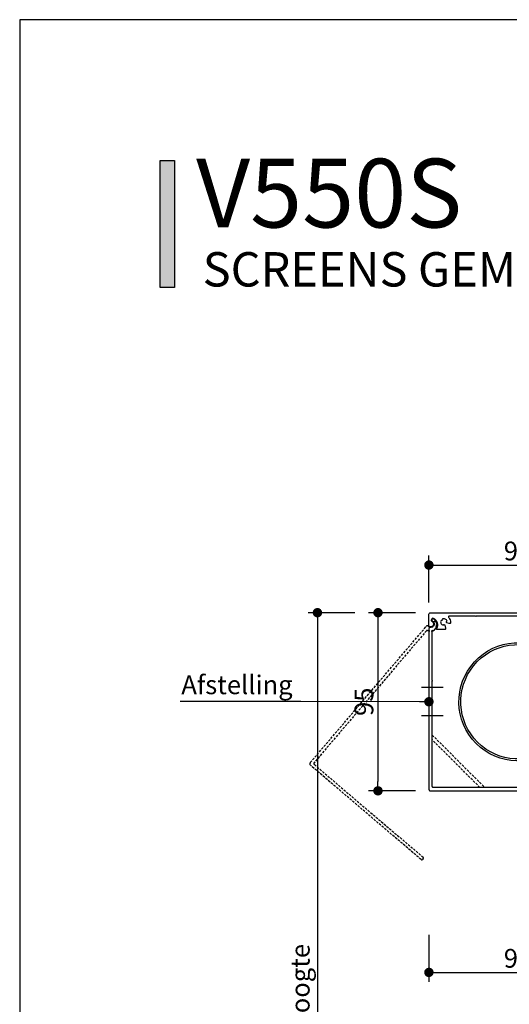
# Model space of a CAD drawing. Units: inches. Extents: x 810 to 5580, y -532 to 3856.
# Drawn here: x 3894 to 4155, y 2208 to 2733 of the extents above; entities that cross this region are included whole.
import ezdxf
from ezdxf import colors
from ezdxf.entities.mleader import LeaderData, LeaderLine
from ezdxf.math import Vec2, Vec3

# ---------------------------------------------------------------- set-up
doc = ezdxf.new("R2010")
doc.units = ezdxf.units.IN
doc.header["$MEASUREMENT"] = 0
doc.linetypes.add('HIDDEN', pattern=[0.375, 0.25, -0.125])
doc.layers.get('Defpoints').update_dxf_attribs({"color": 8})
doc.layers.add('Niet printen', color=3, linetype='Continuous', plot=False)
doc.styles.add('Annotative', font='txt')
doc.styles.add('Text 2mm', font='txt', dxfattribs={"height": 2})
doc.dimstyles.new('Standaard Lenco', dxfattribs={"dimscale": 5, "dimtxt": 2, "dimasz": 1, "dimexe": 1, "dimexo": 2, "dimgap": 0.5, "dimtad": 1, "dimdec": 0, "dimdsep": 46, "dimtxsty": 'Text 2mm', "dimblk1": 'DOT', "dimblk2": 'DOT', "dimsah": 1, "dimcen": 2.5, "dimclrd": 1, "dimclre": 1, "dimclrt": 7, "dimadec": 0, "dimazin": 0, "dimtfac": 1, "dimtdec": 0, "dimtmove": 0, "dimatfit": 3, "dimldrblk": 'DOT', "dimfxl": 4, "dimfxlon": 1, "dimtvp": 1, "dimtolj": 1, "dimtzin": 0, "dimarcsym": 0})

# ---------------------------------------------------------------- blocks, each defined once
blk = doc.blocks.new('AS63')
at = {"color": 0, "linetype": 'ByBlock'}
for centre, radius, start, end in [((0, 0), 31.5, 140.465, 129.8698), ((0, 0), 30.5, 146.7686, 123.2314), ((-17.7, 17.7), 7, 189.6702, 80.3298), ((-17.7, 17.7), 6, 160.2517, 109.7483), ((-19.8, 23.85), 0.508, 119.2722, 299.2722), ((-16.44, 25.09), 0.5, 123.2314, 260.3298), ((-25.09, 16.44), 0.5, 9.6702, 146.7686), ((-23.85, 19.8), 0.508, 330.7278, 150.7278)]:
    blk.add_arc(centre, radius, start, end, dxfattribs=at)
blk.add_point((0, 0), dxfattribs=at)
blk = doc.blocks.new('*U332')
for p, q in [((35, -95), (0, -95)), ((11.7, -100.39), (11.7, -95)), ((23.3, -100.39), (23.3, -95)), ((42, -270.93), (0, -270.93))]:
    blk.add_line(p, q)
for points in [[(93.78, -4, -0.386433), (93.47, -4.6, 0.835483), (94, -7.5), (94.5, -7.5, 0.414214), (95, -7), (95, -0.75, 0.414214), (94.25, 0), (0.75, 0, 0.414214), (0, -0.75), (0, -94.25, 0.414214), (0.75, -95), (7.75, -95, 0.414214), (8.5, -94.25), (8.5, -89.71, 0.493145), (7.87, -89.23), (6.63, -89.56, 0.82223), (6.69, -90.44, -0.496139), (4.12, -91.51, 0.878721), (3.49, -90.88, -0.496139), (4.56, -88.31, 0.82223), (5.44, -88.37), (5.77, -87.14, 0.464153), (5.33, -86.52, 0.211919), (2.64, -87.42, -0.652229), (1.8, -87.05), (1.8, -7.95, -0.652229), (2.64, -7.58, 0.211919), (5.33, -8.48, 0.464153), (5.77, -7.86), (5.44, -6.63, 0.82223), (4.56, -6.69, -0.496139), (3.49, -4.12, 0.878721), (4.12, -3.49, -0.496139), (6.69, -4.56, 0.82223), (6.63, -5.44), (7.86, -5.77, 0.464153), (8.48, -5.33, 0.211919), (7.58, -2.64, -0.652229), (7.95, -1.8), (69.85, -1.8, 1), (70.15, -1.8), (84.05, -1.8, -0.652229), (84.42, -2.64, 0.211919), (83.52, -5.33, 0.464153), (84.14, -5.77), (85.37, -5.44, 0.82223), (85.31, -4.56, -0.496139), (87.88, -3.49, 0.878721), (88.51, -4.12, -0.496139), (87.44, -6.69, 0.82223), (86.56, -6.63), (86.11, -8.31, 0.493145), (86.6, -8.94), (90.62, -8.94, 0.590897), (90.87, -8.48, -0.46709), (92.6, -3.07, -0.451347), (93.68, -3.61)], [(93.78, -4, -0.386433), (93.47, -4.6, 0.835483), (94, -7.5), (94.5, -7.5, 0.414214), (95, -7), (95, -0.75, 0.414214), (94.25, 0), (0.75, 0, 0.414214), (0, -0.75), (0, -94.25, 0.414214), (0.75, -95), (7.75, -95, 0.414214), (8.5, -94.25), (8.5, -89.71, 0.493145), (7.87, -89.23), (6.63, -89.56, 0.82223), (6.69, -90.44, -0.496139), (4.12, -91.51, 0.878721), (3.49, -90.88, -0.496139), (4.56, -88.31, 0.82223), (5.44, -88.37), (5.77, -87.14, 0.464153), (5.33, -86.52, 0.211919), (2.64, -87.42, -0.652229), (1.8, -87.05), (1.8, -7.95, -0.652229), (2.64, -7.58, 0.211919), (5.33, -8.48, 0.464153), (5.77, -7.86), (5.44, -6.63, 0.82223), (4.56, -6.69, -0.496139), (3.49, -4.12, 0.878721), (4.12, -3.49, -0.496139), (6.69, -4.56, 0.82223), (6.63, -5.44), (7.86, -5.77, 0.464153), (8.48, -5.33, 0.211919), (7.58, -2.64, -0.652229), (7.95, -1.8), (69.85, -1.8, 1), (70.15, -1.8), (84.05, -1.8, -0.652229), (84.42, -2.64, 0.211919), (83.52, -5.33, 0.464153), (84.14, -5.77), (85.37, -5.44, 0.82223), (85.31, -4.56, -0.496139), (87.88, -3.49, 0.878721), (88.51, -4.12, -0.496139), (87.44, -6.69, 0.82223), (86.56, -6.63), (86.11, -8.31, 0.493145), (86.6, -8.94), (90.62, -8.94, 0.590897), (90.87, -8.48, -0.46709), (92.6, -3.07, -0.451347), (93.68, -3.61)], [(93.21, -92.7), (93.21, -36.54, -1), (93.21, -36.24), (93.21, -10.17, 0.317837), (92.87, -9.7, -0.688482), (92.72, -3.35, -0.452263), (93.39, -3.69), (93.47, -3.99, -0.372825), (93.3, -4.34, 0.815484), (94.01, -7.8), (94.21, -7.8, -0.414214), (95.01, -8.6), (95.01, -94.25, -0.414214), (94.26, -95), (26.51, -95, -0.414214), (26.01, -94.5), (26.01, -93.7, -0.414214), (26.51, -93.2), (92.71, -93.2, 0.414214), (93.21, -92.7), (93.21, -92.7)], [(5.35, -105.15, 0.414214), (4.6, -105.9), (4.6, -137.7, 0.414214), (5.35, -138.45), (15.25, -138.45, 0.414214), (15.75, -137.95), (15.75, -137.65, 0.414214), (15.55, -137.45), (14.95, -137.45, -0.414214), (14.75, -137.25), (14.75, -136.35, -0.414214), (14.95, -136.15), (20.05, -136.15, -0.414214), (20.25, -136.35), (20.25, -137.25, -0.414214), (20.05, -137.45), (19.45, -137.45, 0.414214), (19.25, -137.65), (19.25, -137.95, 0.414214), (19.75, -138.45), (29.65, -138.45, 0.414214), (30.4, -137.7), (30.4, -105.9, 0.414214), (29.65, -105.15), (26.77, -105.15, -0.392315), (23.78, -102.38, 0.255734), (20.49, -97.31, 0.567521), (19.75, -97.75), (19.75, -98.68, 0.252264), (19.98, -99.09, -0.549214), (19.85, -106.69, 0.080773), (19.73, -106.79), (18.61, -108.13, 0.768252), (19.17, -108.92, -0.422651), (17.99, -111.13, 0.78496), (17.01, -111.13, -0.422651), (15.83, -108.92, 0.768252), (16.39, -108.13), (15.27, -106.79, 0.080773), (15.15, -106.69, -0.549214), (15.03, -99.09, 0.252264), (15.25, -98.68), (15.25, -97.75, 0.567521), (14.51, -97.31, 0.255734), (11.22, -102.38, -0.392315), (8.23, -105.15)], [(13.79, -107.95, -0.282889), (14.19, -108.92, 1.175251), (20.81, -108.92, -0.282889), (21.21, -107.95, 0.105598), (22.96, -105.99, -0.46478), (23.72, -105.85, 0.167826), (26.65, -106.95, -0.406754), (28.6, -108.95), (28.6, -134.65, -0.414214), (26.6, -136.65), (22.55, -136.65, -0.414214), (22.05, -136.15), (22.05, -134.85, 0.414214), (21.55, -134.35), (13.45, -134.35, 0.414214), (12.95, -134.85), (12.95, -136.15, -0.414214), (12.45, -136.65), (8.4, -136.65, -0.414214), (6.4, -134.65), (6.4, -130.55, 1), (6.4, -129.05), (6.4, -118.55, 1), (6.4, -117.05), (6.4, -108.95, -0.406754), (8.35, -106.95, 0.167826), (11.28, -105.85, -0.46478), (12.04, -105.99, 0.105598)]]:
    blk.add_lwpolyline(points, format="xyb", close=True)
at = {"const_width": 1.5}
blk.add_lwpolyline([(16, -47.5), (17.5, -102.85)], dxfattribs=at)
for points in [[(0, -270.93), (0, -95)], [(0, -270.93), (0, -95)], [(42, -270.93), (42, -95)], [(42, -270.93), (42, -95)], [(11.7, -270.93), (11.7, -138.45)], [(23.3, -270.93), (23.3, -138.45)], [(11.7, -270.93), (11.7, -157.15)], [(23.3, -270.93), (23.3, -157.15)]]:
    blk.add_lwpolyline(points)
blk.add_blockref('AS63', (47.5, -47.5))
blk = doc.blocks.new('_Dot')
at = {"color": 0, "linetype": 'ByBlock', "lineweight": -2}
blk.add_line((-0.5, 0), (-1, 0), dxfattribs=at)
at = {"color": 0, "linetype": 'ByBlock', "const_width": 0.5}
blk.add_lwpolyline([(-0.25, 0, 1), (0.25, 0, 1)], format="xyb", close=True, dxfattribs=at)
blk = doc.blocks.new('*D410')
at = {"layer": 'Defpoints', "color": 0, "transparency": 16777216}
for p in [(4111.8, 2365.27), (4206.81, 2365.27), (4206.81, 2224.89)]:
    blk.add_point(p, dxfattribs=at)
at = {"layer": 'Niet printen', "color": 1, "lineweight": -2, "transparency": 16777216}
for p, q in [((4111.8, 2244.89), (4111.8, 2219.89)), ((4206.81, 2244.89), (4206.81, 2219.89)), ((4116.8, 2224.89), (4201.81, 2224.89))]:
    blk.add_line(p, q, dxfattribs=at)
at = {"layer": 'Niet printen', "color": 1, "lineweight": -2, "transparency": 16777216, "xscale": 5, "yscale": 5, "zscale": 5, "rotation": 180}
blk.add_blockref('_Dot', (4111.8, 2224.89), dxfattribs=at)
at = {"layer": 'Niet printen', "color": 1, "lineweight": -2, "transparency": 16777216, "xscale": 5, "yscale": 5, "zscale": 5}
blk.add_blockref('_Dot', (4206.81, 2224.89), dxfattribs=at)
at = {"layer": 'Niet printen', "color": 7, "transparency": 16777216, "insert": (4159.3, 2232.39), "char_height": 10, "attachment_point": 5, "style": 'Text 2mm'}
blk.add_mtext('\\A1;95', dxfattribs=at)
blk = doc.blocks.new('*D422')
at = {"color": 1, "lineweight": -2, "transparency": 16777216}
for p, q in [((4111.8, 2422.09), (4111.8, 2447.09)), ((4206.81, 2422.09), (4206.81, 2447.09)), ((4116.8, 2442.09), (4201.81, 2442.09))]:
    blk.add_line(p, q, dxfattribs=at)
at = {"layer": 'Defpoints', "color": 0, "transparency": 16777216}
for p in [(4206.81, 2442.09), (4111.8, 2376.93), (4206.81, 2376.93)]:
    blk.add_point(p, dxfattribs=at)
at = {"color": 1, "lineweight": -2, "transparency": 16777216, "xscale": 5, "yscale": 5, "zscale": 5, "rotation": 180}
blk.add_blockref('_Dot', (4111.8, 2442.09), dxfattribs=at)
at = {"color": 1, "lineweight": -2, "transparency": 16777216, "xscale": 5, "yscale": 5, "zscale": 5}
blk.add_blockref('_Dot', (4206.81, 2442.09), dxfattribs=at)
at = {"color": 7, "transparency": 16777216, "insert": (4159.3, 2449.59), "char_height": 10, "attachment_point": 5, "style": 'Text 2mm'}
blk.add_mtext('\\A1;95', dxfattribs=at)
blk = doc.blocks.new('*D423')
at = {"color": 1, "lineweight": -2, "transparency": 16777216}
for p, q in [((4104.64, 2416.69), (4079.64, 2416.69)), ((4084.64, 2411.69), (4084.64, 2326.7)), ((4104.64, 2321.7), (4079.64, 2321.7))]:
    blk.add_line(p, q, dxfattribs=at)
at = {"layer": 'Defpoints', "color": 0, "transparency": 16777216}
for p in [(4152.55, 2416.69), (4084.64, 2321.7), (4152.55, 2321.7)]:
    blk.add_point(p, dxfattribs=at)
at = {"color": 1, "lineweight": -2, "transparency": 16777216, "xscale": 5, "yscale": 5, "zscale": 5}
for p, rotation in [((4084.64, 2416.69), 90), ((4084.64, 2321.7), 270)]:
    blk.add_blockref('_Dot', p, dxfattribs=dict(at, rotation=rotation))
at = {"color": 7, "transparency": 16777216, "insert": (4077.14, 2369.19), "char_height": 10, "attachment_point": 5, "rotation": 90, "style": 'Text 2mm'}
blk.add_mtext('\\A1;95', dxfattribs=at)
blk = doc.blocks.new('*D424')
at = {"color": 1, "lineweight": -2, "transparency": 16777216}
for p, q in [((4072.35, 2416.69), (4047.35, 2416.69)), ((4052.35, 2411.69), (4052.35, 1998.76)), ((4072.35, 1993.76), (4047.35, 1993.76))]:
    blk.add_line(p, q, dxfattribs=at)
at = {"layer": 'Defpoints', "color": 0, "transparency": 16777216}
for p in [(4112.56, 2416.69), (4052.35, 1993.76), (4207.11, 1993.76)]:
    blk.add_point(p, dxfattribs=at)
at = {"color": 1, "lineweight": -2, "transparency": 16777216, "xscale": 5, "yscale": 5, "zscale": 5}
for p, rotation in [((4052.35, 2416.69), 90), ((4052.35, 1993.76), 270)]:
    blk.add_blockref('_Dot', p, dxfattribs=dict(at, rotation=rotation))
at = {"color": 7, "transparency": 16777216, "insert": (4043.18, 2195.52), "char_height": 10, "attachment_point": 5, "rotation": 90, "style": 'Text 2mm'}
blk.add_mtext('\\A1;Screenhoogte', dxfattribs=at)

msp = doc.modelspace()

# ---------------------------------------------------------------- hatches: boundary and pattern name
h = msp.add_hatch(color=256)
h.dxf.hatch_style = 1
h.paths.add_polyline_path([(3968.56, 2657.87), (3976.06, 2657.87), (3976.06, 2590.12), (3968.56, 2590.12)])

# ---------------------------------------------------------------- linework, layer by layer
for p, q in [((4107.76, 2376.93), (4119.33, 2376.93)), ((4107.76, 2361.93), (4119.33, 2361.93))]:
    msp.add_line(p, q)
at = {"color": 252, "linetype": 'HIDDEN', "ltscale": 5, "true_color": 0x939598}
for p, q in [((4113.6, 2351.44), (4141.55, 2323.5)), ((4139, 2323.5), (4113.6, 2348.9))]:
    msp.add_line(p, q, dxfattribs=at)
msp.add_lwpolyline([(3968.56, 2657.87), (3976.06, 2657.87), (3976.06, 2590.12), (3968.56, 2590.12)], close=True)
msp.add_lwpolyline([(4110.39, 2409.4, -0.414214), (4111.45, 2409.48), (4111.64, 2409.32, 0.815484), (4114.42, 2411.49, -0.372825), (4114.52, 2411.87), (4114.78, 2412.05, -0.452263), (4115.51, 2411.87, -0.708534), (4111.1, 2407.21, 0.33274), (4110.51, 2407.07), (4050.61, 2336.71, 0.414214), (4050.7, 2335.66), (4108.68, 2286.29, -0.414214), (4108.73, 2285.59), (4108.35, 2285.13, -0.414214), (4107.64, 2285.07), (4048.63, 2335.31, -0.414214), (4048.52, 2336.72), (4110.39, 2409.4, -0.414214)], format="xyb", close=True, dxfattribs=at)
at = {"layer": 'Niet printen'}
msp.add_lwpolyline([(5378.56, 1682.87), (5378.56, 2732.87), (3893.56, 2732.87), (3893.56, 1682.87)], close=True, dxfattribs=at)

# ---------------------------------------------------------------- block references
at = {"xscale": -1}
msp.add_blockref('*U332', (4206.81, 2416.69), dxfattribs=at)

# ---------------------------------------------------------------- texts
at = {"attachment_point": 1}
for s, width, heights, insert, char_height in [('\\pxa0.66667,sm1.07917;{\\fMontserrat|b1|i0|c0|p2;\\H0.91667x;V550S}', 1670.4972, [1.73], (3987.66, 2658.74), 40), ('\\pxa0.66667,sm1.07917;{\\H0.91667x;SCREENS GEMONTEERD OP EEN VLIESGEVEL}', 895.3347, [0], (3991.16, 2608.93), 20)]:
    msp.add_mtext_dynamic_manual_height_columns(s, width=width, gutter_width=50, heights=heights, dxfattribs=dict(at, insert=insert, char_height=char_height))

# ---------------------------------------------------------------- dimensions: what is measured, and where the dimension line sits
dim = msp.add_linear_dim(base=(4206.81, 2442.09), p1=(4111.8, 2376.93), p2=(4206.81, 2376.93), dimstyle='Standaard Lenco')
dim.commit()
dim.dimension.update_dxf_attribs({"geometry": '*D422', "text_midpoint": (4159.3, 2449.59)})
dim = msp.add_linear_dim(base=(4052.35, 1993.76), p1=(4112.56, 2416.69), p2=(4207.11, 1993.76), angle=90, text='Screenhoogte', dimstyle='Standaard Lenco')
dim.commit()
dim.dimension.update_dxf_attribs({"geometry": '*D424', "text_midpoint": (4052.35, 2195.52), "dimtype": 160})
dim = msp.add_linear_dim(base=(4084.64, 2321.7), p1=(4152.55, 2416.69), p2=(4152.55, 2321.7), angle=90, dimstyle='Standaard Lenco')
dim.commit()
dim.dimension.update_dxf_attribs({"geometry": '*D423', "text_midpoint": (4077.14, 2369.19)})
at = {"layer": 'Niet printen'}
dim = msp.add_linear_dim(base=(4206.81, 2224.89), p1=(4111.8, 2365.27), p2=(4206.81, 2365.27), dimstyle='Standaard Lenco', dxfattribs=at)
dim.commit()
dim.dimension.update_dxf_attribs({"geometry": '*D410', "text_midpoint": (4159.3, 2232.39)})

# ---------------------------------------------------------------- leaders
ml = msp.add_multileader_mtext('Standard')
ml.set_content('Afstelling', color=256, style='Annotative')
ml.set_leader_properties(color=256, linetype='ByLayer', lineweight=-1)
ml.set_arrow_properties(name='DOT')
ml.build(insert=Vec2(0, 0))
ml.multileader.update_dxf_attribs({"text_left_attachment_type": 5, "text_right_attachment_type": 5, "dogleg_length": 0.36, "arrow_head_size": 5, "scale": 5})
ctx = ml.context
ctx.base_point, ctx.scale, ctx.char_height, ctx.arrow_head_size, ctx.landing_gap_size, ctx.plane_origin = Vec3(3970.89, 2369.31), 5, 10, 5, 2.5, Vec3(4111.8, 2369.21)
ctx.left_attachment, ctx.right_attachment, ctx.text_align_type = 5, 5, 2
notes = []
notes.append((ctx, [(0, (1, 1, 0), (4043.41, 2369.31), (-1, 0), 1.8, [(0, [(4111.8, 2369.21)], 0, [])])]))
ctx.mtext.insert, ctx.mtext.alignment, ctx.mtext.flow_direction = Vec3(4039.11, 2383.23), 3, 5
for ctx, leaders in notes:
    for number, flags, end, landing, length, lines in leaders:
        leader = LeaderData()
        leader.index, (leader.has_last_leader_line, leader.has_dogleg_vector, leader.attachment_direction) = number, flags
        leader.last_leader_point, leader.dogleg_vector, leader.dogleg_length = Vec3(end), Vec3(landing), length
        for number, points, colour, breaks in lines:
            line = LeaderLine()
            line.index, line.vertices, line.color, line.breaks = number, Vec3.list(points), colors.encode_raw_color(colour), breaks
            leader.lines.append(line)
        ctx.leaders.append(leader)

doc.saveas('drawing.dxf')
